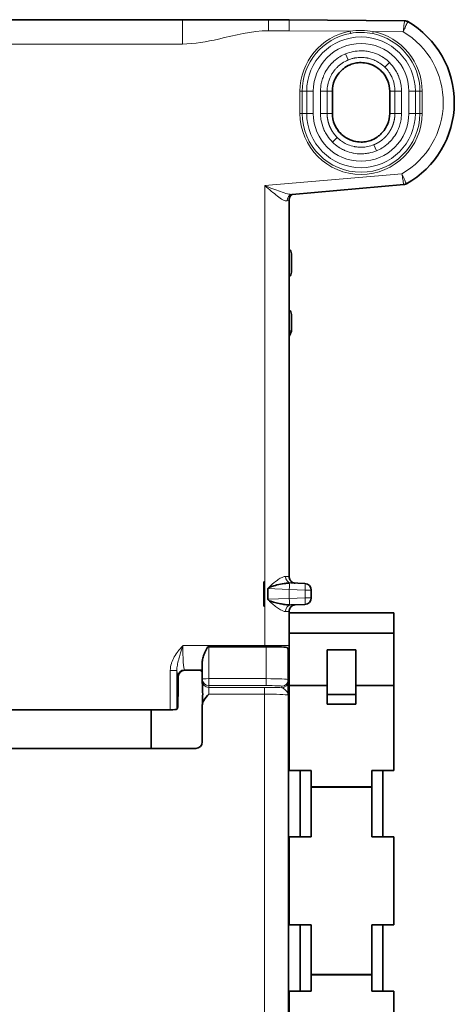
# Model space of a CAD drawing. Units: millimetres. Extents: x 22 to 749, y 70 to 545.
# Drawn here: x 710 to 749, y 301 to 390 of the extents above; entities that cross this region are included whole.
import ezdxf

# ---------------------------------------------------------------- set-up
doc = ezdxf.new("R2010")
doc.units = ezdxf.units.MM
doc.layers.add('Visible (ISO)', color=7, linetype='Continuous', lineweight=35)
doc.layers.add('Visible Narrow (ISO)', color=7, linetype='Continuous', lineweight=18)

msp = doc.modelspace()

# ---------------------------------------------------------------- linework, layer by layer
at = {"layer": 'Visible (ISO)'}
for p, q in [((724.775, 390.323), (687.917, 390.323)), ((734.46, 390.333), (732.572, 390.333)), ((744.907, 390.242), (734.46, 390.333)), ((738.369, 381.842), (738.369, 383.842)), ((743.569, 383.842), (743.569, 381.842)), ((734.728, 374.501), (744.839, 375.379)), ((734.45, 373.982), (734.45, 339.854)), ((734.661, 367.445), (734.661, 369.111)), ((734.661, 362.114), (734.661, 363.611)), ((734.45, 362.116), (734.661, 362.114)), ((734.661, 362.114), (734.481, 361.662)), ((732.189, 339.378), (732.169, 339.378)), ((732.169, 337.178), (732.169, 339.378)), ((732.189, 339.378), (732.189, 337.178)), ((734.606, 339.272), (735.886, 339.221)), ((734.606, 339.272), (734.606, 339.272)), ((732.53, 337.793), (732.53, 338.763)), ((736.462, 338.621), (736.462, 337.934)), ((732.189, 337.178), (732.169, 337.178)), ((734.45, 336.702), (734.45, 336.578)), ((734.45, 336.578), (743.95, 336.578)), ((734.45, 336.578), (734.45, 334.739)), ((734.606, 337.284), (735.886, 337.335)), ((734.606, 337.284), (734.606, 337.284)), ((743.95, 336.578), (743.95, 334.739)), ((734.45, 334.739), (743.95, 334.739)), ((734.45, 334.739), (734.45, 329.978)), ((743.95, 334.739), (743.95, 329.978)), ((727.177, 333.498), (732.377, 333.498)), ((734.377, 330.514), (734.377, 333.087)), ((734.407, 333.171), (734.387, 333.07)), ((737.9, 333.199), (740.5, 333.199)), ((737.9, 333.199), (737.9, 329.152)), ((740.5, 333.199), (740.5, 329.152)), ((726.577, 332.161), (726.577, 330.575)), ((725.002, 331.365), (725.853, 331.365)), ((726.45, 331.341), (726.527, 331.303)), ((724.402, 329.92), (724.402, 330.766)), ((726.577, 330.575), (726.577, 330.401)), ((726.577, 330.401), (726.577, 330.253)), ((726.577, 330.253), (726.577, 330.241)), ((734.377, 330.38), (734.377, 330.514)), ((734.377, 329.268), (734.377, 330.38)), ((734.406, 291.852), (734.406, 330.704)), ((724.399, 329.651), (724.363, 328.261)), ((737.9, 329.978), (734.45, 329.978)), ((734.45, 329.978), (734.45, 322.278)), ((743.95, 329.978), (740.5, 329.978)), ((743.95, 329.978), (743.95, 322.278)), ((737.9, 329.152), (737.9, 328.278)), ((737.9, 329.152), (740.5, 329.152)), ((740.5, 329.152), (740.5, 328.278)), ((723.676, 327.778), (709.106, 327.778)), ((721.933, 324.27), (721.933, 327.778)), ((724.275, 327.828), (724.337, 327.932)), ((726.577, 328.163), (726.577, 324.868)), ((737.9, 328.278), (740.5, 328.278)), ((706.821, 324.27), (725.98, 324.27)), ((734.45, 322.278), (736.45, 322.278)), ((735.45, 316.278), (735.45, 322.278)), ((736.45, 322.278), (736.45, 320.804)), ((741.95, 322.278), (741.95, 320.804)), ((743.95, 322.278), (741.95, 322.278)), ((742.95, 322.278), (742.95, 316.278)), ((736.45, 320.778), (736.45, 320.804)), ((736.45, 320.804), (741.95, 320.804)), ((736.45, 316.278), (736.45, 320.778)), ((736.45, 320.778), (741.95, 320.778)), ((741.95, 320.778), (741.95, 320.804)), ((741.95, 316.278), (741.95, 320.778)), ((734.45, 308.278), (734.45, 316.278)), ((734.45, 316.278), (736.45, 316.278)), ((743.95, 316.278), (741.95, 316.278)), ((743.95, 308.278), (743.95, 316.278)), ((736.45, 308.278), (734.45, 308.278)), ((735.45, 302.278), (735.45, 308.278)), ((736.45, 303.778), (736.45, 308.278)), ((741.95, 303.778), (741.95, 308.278)), ((741.95, 308.278), (743.95, 308.278)), ((742.95, 308.278), (742.95, 302.278)), ((736.45, 303.752), (736.45, 303.778)), ((736.45, 303.778), (741.95, 303.778)), ((736.45, 303.752), (736.45, 302.278)), ((736.45, 303.752), (741.95, 303.752)), ((741.95, 303.752), (741.95, 303.778)), ((741.95, 303.752), (741.95, 302.278)), ((734.45, 302.278), (734.45, 294.578)), ((736.45, 302.278), (734.45, 302.278)), ((741.95, 302.278), (743.95, 302.278)), ((743.95, 302.278), (743.95, 294.578))]:
    msp.add_line(p, q, dxfattribs=at)
for centre, radius, start, end in [((740.969, 382.842), 8.455, 299.08084, 59.95812), ((735.862, 338.621), 0.6, 0, 87.70728), ((735.862, 337.934), 0.6, 272.29272, 0), ((732.25, 333.602), 2.2, 348.69678, 359.5)]:
    msp.add_arc(centre, radius, start, end, dxfattribs=at)
for centre, major_axis, ratio, start_param, end_param in [((732.718, 373.788), (1.732, 0.194), 0.067072, 6.275659, 6.275764), ((734.814, 373.908), (-0.115, 0.589), 0.913002, 6.282026, 6.283185), ((734.162, 369.112), (0.135, -0.482), 0.99649, 1.297625, 2.2539), ((734.162, 367.444), (-0.135, -0.482), 0.99649, 0.887692, 1.843967), ((734.162, 363.612), (0.135, -0.482), 0.99649, 1.297625, 2.2539), ((733.981, 361.664), (0.5, 0), 0.087489, 5.928819, 6.248279), ((727.177, 333.472), (-0.6, 0), 0.043619, 4.712389, 4.86546), ((732.377, 333.411), (2, 0), 0.043619, 0.33998, 1.570796), ((732.23, 333.501), (2.157, -0.431), 0.99901, 6.261987, 6.283185), ((725.003, 330.765), (0.462, -0.385), 0.997682, 2.266539, 3.835052), ((725.853, 331.339), (0.6, 0), 0.043661, 0.087266, 1.570796), ((726.525, 330.704), (0, 0.6), 0.087489, 4.712433, 6.239552), ((724.371, 329.92), (0, 0.6), 0.052408, 4.248741, 4.712389), ((723.676, 327.83), (-0.6, 0), 0.087489, 1.570796, 3.089233), ((724.334, 328.529), (0, 0.6), 0.052391, 3.22886, 4.248692), ((725.975, 324.873), (-0.427, 0.427), 0.992433, 2.359993, 3.923193)]:
    msp.add_ellipse(centre, major_axis=major_axis, ratio=ratio, start_param=start_param, end_param=end_param, dxfattribs=at)
for points, knots in [([(724.775, 390.322), (726.294, 390.322), (727.808, 390.326), (729.308, 390.329), (730.388, 390.331), (731.479, 390.333), (732.572, 390.333)], [0, 0, 0, 0, 6.553837, 6.553837, 6.553837, 11.27202, 11.27202, 11.27202, 11.27202]), ([(744.907, 390.242), (744.972, 390.241), (745.037, 390.23), (745.134, 390.196), (745.169, 390.18), (745.202, 390.161)], [0, 0, 0, 0, 0.01941838, 0.01941838, 0.03083553, 0.03083553, 0.03083553, 0.03083553]), ([(738.369, 383.842), (738.369, 384.181), (738.437, 384.523), (738.567, 384.837), (738.588, 384.886), (738.61, 384.935), (738.633, 384.983), (738.759, 385.241), (738.928, 385.478), (739.131, 385.68), (739.206, 385.756), (739.287, 385.827), (739.371, 385.893), (739.556, 386.036), (739.759, 386.155), (739.974, 386.244), (740.123, 386.305), (740.277, 386.353), (740.435, 386.386), (740.611, 386.423), (740.79, 386.442), (740.969, 386.442), (741.184, 386.442), (741.399, 386.415), (741.608, 386.362), (741.73, 386.331), (741.849, 386.292), (741.964, 386.244), (742.212, 386.141), (742.444, 386), (742.649, 385.826), (742.704, 385.78), (742.757, 385.731), (742.808, 385.68), (743.035, 385.453), (743.221, 385.181), (743.35, 384.887), (743.357, 384.87), (743.364, 384.853), (743.371, 384.837), (743.501, 384.523), (743.569, 384.182), (743.569, 383.842)], [0, 0, 0, 0, 1.445812, 1.445812, 1.445812, 1.674045, 1.674045, 1.674045, 2.893812, 2.893812, 2.893812, 3.349464, 3.349464, 3.349464, 4.344273, 4.344273, 4.344273, 5.030919, 5.030919, 5.030919, 5.795679, 5.795679, 5.795679, 6.71428, 6.71428, 6.71428, 7.246667, 7.246667, 7.246667, 8.38977, 8.38977, 8.38977, 8.695612, 8.695612, 8.695612, 10.064861, 10.064861, 10.064861, 10.141893, 10.141893, 10.141893, 11.588812, 11.588812, 11.588812, 11.588812]), ([(743.569, 381.842), (743.569, 381.502), (743.501, 381.161), (743.371, 380.847), (743.241, 380.532), (743.048, 380.244), (742.808, 380.003), (742.732, 379.928), (742.652, 379.857), (742.567, 379.791), (742.383, 379.647), (742.18, 379.529), (741.964, 379.44), (741.816, 379.378), (741.661, 379.331), (741.503, 379.297), (741.327, 379.26), (741.148, 379.242), (740.969, 379.242), (740.754, 379.242), (740.539, 379.269), (740.33, 379.322), (740.209, 379.352), (740.09, 379.392), (739.974, 379.44), (739.726, 379.542), (739.495, 379.684), (739.289, 379.857), (739.235, 379.904), (739.182, 379.952), (739.131, 380.003), (738.903, 380.231), (738.718, 380.502), (738.588, 380.797), (738.581, 380.813), (738.574, 380.83), (738.567, 380.847), (738.437, 381.161), (738.369, 381.502), (738.369, 381.842)], [0, 0, 0, 0, 1.445812, 1.445812, 1.445812, 2.893812, 2.893812, 2.893812, 3.349464, 3.349464, 3.349464, 4.344273, 4.344273, 4.344273, 5.030919, 5.030919, 5.030919, 5.795679, 5.795679, 5.795679, 6.71428, 6.71428, 6.71428, 7.246667, 7.246667, 7.246667, 8.38977, 8.38977, 8.38977, 8.695612, 8.695612, 8.695612, 10.064861, 10.064861, 10.064861, 10.141893, 10.141893, 10.141893, 11.588812, 11.588812, 11.588812, 11.588812]), ([(745.079, 375.452), (745.022, 375.421), (744.96, 375.398), (744.877, 375.383), (744.858, 375.38), (744.839, 375.379)], [0, 0, 0, 0, 0.01940418, 0.01940418, 0.02517293, 0.02517293, 0.02517293, 0.02517293]), ([(734.769, 374.504), (734.769, 374.504), (734.769, 374.504), (734.759, 374.499), (734.746, 374.493), (734.711, 374.472), (734.687, 374.456), (734.638, 374.416), (734.614, 374.392), (734.562, 374.331), (734.536, 374.292), (734.488, 374.2), (734.469, 374.143), (734.453, 374.051), (734.45, 374.016), (734.45, 373.982)], [0.08124447, 0.08124447, 0.08124447, 0.08124447, 0.08131386, 0.08131386, 0.08953525, 0.08953525, 0.10128027, 0.10128027, 0.11283893, 0.11283893, 0.12751992, 0.12751992, 0.14556242, 0.14556242, 0.15625301, 0.15625301, 0.15625301, 0.15625301]), ([(734.465, 339.27), (734.467, 339.27), (734.467, 339.27), (734.467, 339.27), (734.467, 339.27), (734.466, 339.27), (734.466, 339.27), (734.466, 339.27), (734.465, 339.27), (734.464, 339.271), (734.463, 339.271), (734.46, 339.271), (734.457, 339.271), (734.44, 339.27), (734.418, 339.27), (734.339, 339.266), (734.285, 339.261), (734.147, 339.246), (734.074, 339.236), (733.788, 339.192), (733.564, 339.145), (733.151, 339.045), (732.983, 338.998), (732.743, 338.92), (732.659, 338.888), (732.607, 338.853)], [0, 0, 0, 0, 0.00006635, 0.00006635, 0.00012168, 0.00012168, 0.00018236, 0.00018236, 0.000281, 0.000281, 0.00050128, 0.00050128, 0.00109652, 0.00109652, 0.00331712, 0.00331712, 0.00750807, 0.00750807, 0.01211132, 0.01211132, 0.02548459, 0.02548459, 0.03735004, 0.03735004, 0.04786568, 0.04786568, 0.04786568, 0.04786568]), ([(734.45, 339.854), (734.45, 339.79), (734.461, 339.728), (734.497, 339.613), (734.524, 339.563), (734.585, 339.47), (734.62, 339.434), (734.697, 339.365), (734.732, 339.344), (734.816, 339.298), (734.844, 339.29), (734.926, 339.264), (734.938, 339.265), (734.968, 339.26), (734.975, 339.259), (734.99, 339.257), (734.994, 339.257), (734.999, 339.257), (735, 339.257), (735.001, 339.256)], [0.544436869, 0.544436869, 0.544436869, 0.544436869, 0.544468137, 0.544468137, 0.544503412, 0.544503412, 0.544550907, 0.544550907, 0.544627749, 0.544627749, 0.544783341, 0.544783341, 0.54521174, 0.54521174, 0.545732686, 0.545732686, 0.546503627, 0.546503627, 0.546821649, 0.546821649, 0.546821649, 0.546821649]), ([(732.53, 338.763), (732.53, 338.771), (732.532, 338.777), (732.537, 338.789), (732.54, 338.795), (732.553, 338.81), (732.563, 338.82), (732.584, 338.837), (732.595, 338.845), (732.607, 338.853)], [0.26153276, 0.26153276, 0.26153276, 0.26153276, 0.26385493, 0.26385493, 0.26617709, 0.26617709, 0.27082143, 0.27082143, 0.27485775, 0.27485775, 0.27485775, 0.27485775]), ([(732.607, 337.703), (732.59, 337.714), (732.574, 337.726), (732.553, 337.746), (732.545, 337.754), (732.536, 337.768), (732.534, 337.773), (732.531, 337.782), (732.53, 337.788), (732.53, 337.793)], [0.24698957, 0.24698957, 0.24698957, 0.24698957, 0.25263416, 0.25263416, 0.25573391, 0.25573391, 0.25728379, 0.25728379, 0.25883367, 0.25883367, 0.25883367, 0.25883367]), ([(732.607, 337.703), (732.608, 337.702), (732.609, 337.702), (732.646, 337.678), (732.699, 337.654), (732.874, 337.591), (733.002, 337.553), (733.32, 337.468), (733.495, 337.427), (733.805, 337.363), (733.947, 337.338), (734.267, 337.293), (734.383, 337.287), (734.447, 337.285), (734.456, 337.285), (734.463, 337.285), (734.464, 337.285), (734.465, 337.286), (734.466, 337.286), (734.466, 337.286), (734.466, 337.286), (734.467, 337.286), (734.467, 337.286), (734.467, 337.286), (734.467, 337.286), (734.465, 337.286)], [0, 0, 0, 0, 0.00039009, 0.00039009, 0.01331679, 0.01331679, 0.02892501, 0.02892501, 0.04683779, 0.04683779, 0.06180393, 0.06180393, 0.08152477, 0.08152477, 0.08553029, 0.08553029, 0.08692696, 0.08692696, 0.08734816, 0.08734816, 0.08761755, 0.08761755, 0.08783127, 0.08783127, 0.08806167, 0.08806167, 0.08806167, 0.08806167]), ([(734.45, 336.702), (734.45, 336.766), (734.461, 336.828), (734.497, 336.943), (734.524, 336.993), (734.585, 337.086), (734.62, 337.122), (734.697, 337.191), (734.732, 337.212), (734.816, 337.258), (734.844, 337.266), (734.926, 337.292), (734.938, 337.291), (734.968, 337.296), (734.975, 337.297), (734.99, 337.299), (734.994, 337.299), (734.999, 337.299), (735, 337.299), (735.001, 337.3)], [0.517698333, 0.517698333, 0.517698333, 0.517698333, 0.517729615, 0.517729615, 0.517764907, 0.517764907, 0.517812425, 0.517812425, 0.517889304, 0.517889304, 0.518044973, 0.518044973, 0.518473589, 0.518473589, 0.518994862, 0.518994862, 0.519766381, 0.519766381, 0.520084785, 0.520084785, 0.520084785, 0.520084785]), ([(726.577, 332.161), (726.577, 332.278), (726.606, 332.414), (726.697, 332.696), (726.759, 332.843), (726.889, 333.127), (726.978, 333.306), (727.068, 333.467), (727.076, 333.483), (727.086, 333.498)], [0.3687031, 0.3687031, 0.3687031, 0.3687031, 0.4151739, 0.4151739, 0.4616448, 0.4616448, 0.5121851, 0.5121851, 0.5171769, 0.5171769, 0.5171769, 0.5171769]), ([(734.263, 333.44), (734.285, 333.39), (734.309, 333.34), (734.357, 333.227), (734.375, 333.153), (734.377, 333.087)], [0.02534783, 0.02534783, 0.02534783, 0.02534783, 0.04956956, 0.04956956, 0.09602721, 0.09602721, 0.09602721, 0.09602721]), ([(734.421, 333.246), (734.421, 333.241), (734.421, 333.234), (734.419, 333.151), (734.417, 333.047), (734.414, 332.766), (734.412, 332.571), (734.41, 332.129), (734.408, 331.875), (734.407, 331.321), (734.406, 331.01), (734.406, 330.704)], [0.1131028, 0.1131028, 0.1131028, 0.1131028, 0.1183231, 0.1183231, 0.1819413, 0.1819413, 0.2633525, 0.2633525, 0.3475256, 0.3475256, 0.4394546, 0.4394546, 0.4394546, 0.4394546]), ([(726.577, 330.253), (726.577, 330.228), (726.579, 330.2), (726.581, 330.168), (726.582, 330.159), (726.582, 330.15)], [0.187268237, 0.187268237, 0.187268237, 0.187268237, 0.194497378, 0.194497378, 0.197248914, 0.197248914, 0.197248914, 0.197248914]), ([(726.577, 330.241), (726.577, 330.225), (726.578, 330.207), (726.58, 330.143), (726.584, 330.092), (726.59, 329.981), (726.595, 329.899), (726.602, 329.737), (726.606, 329.633), (726.611, 329.417), (726.612, 329.305), (726.612, 329.099), (726.611, 328.987), (726.606, 328.771), (726.602, 328.667), (726.595, 328.505), (726.59, 328.424), (726.584, 328.313), (726.58, 328.261), (726.578, 328.197), (726.577, 328.179), (726.577, 328.163)], [0.1510368, 0.1510368, 0.1510368, 0.1510368, 0.1558624, 0.1558624, 0.1718344, 0.1718344, 0.1960624, 0.1960624, 0.2269596, 0.2269596, 0.2578568, 0.2578568, 0.288754, 0.288754, 0.3196512, 0.3196512, 0.3438792, 0.3438792, 0.3598512, 0.3598512, 0.3646768, 0.3646768, 0.3646768, 0.3646768]), ([(726.577, 328.163), (726.577, 328.316), (726.631, 328.491), (726.815, 328.833), (727.011, 329.036), (727.177, 329.202)], [0.3033193, 0.3033193, 0.3033193, 0.3033193, 0.3491973, 0.3491973, 0.419735, 0.419735, 0.419735, 0.419735]), ([(734.377, 329.268), (734.377, 329.261), (734.377, 329.254), (734.377, 329.208), (734.376, 329.178), (734.373, 329.145), (734.372, 329.135), (734.369, 329.118), (734.368, 329.11), (734.367, 329.103), (734.367, 329.103), (734.367, 329.103)], [0, 0, 0, 0, 0.00207141, 0.00207141, 0.01378698, 0.01378698, 0.01888697, 0.01888697, 0.02366936, 0.02366936, 0.02376871, 0.02376871, 0.02376871, 0.02376871])]:
    msp.add_open_spline(points, degree=3, knots=knots, dxfattribs=at)
for points in [[(744.907, 390.242), (744.907, 390.242), (744.907, 390.242), (744.907, 390.242)], [(744.839, 375.379), (744.839, 375.379), (744.839, 375.379), (744.839, 375.379)], [(745.079, 375.452), (745.079, 375.452), (745.079, 375.452), (745.079, 375.452)], [(734.728, 374.501), (734.72, 374.5), (734.71, 374.499), (734.7, 374.497)], [(734.728, 374.501), (734.728, 374.501), (734.728, 374.501), (734.728, 374.501)], [(726.582, 330.15), (726.579, 330.181), (726.577, 330.212), (726.577, 330.241)]]:
    msp.add_open_spline(points, degree=3, dxfattribs=at)
at = {"layer": 'Visible Narrow (ISO)'}
for p, q in [((724.775, 388.123), (724.775, 390.323)), ((732.572, 389.333), (732.572, 390.333)), ((734.456, 389.333), (732.572, 389.333)), ((739.969, 389.285), (734.456, 389.333)), ((740.004, 389.091), (739.969, 389.285)), ((742.026, 389.074), (742.065, 389.267)), ((744.791, 389.243), (742.065, 389.267)), ((724.775, 388.123), (688.055, 388.123)), ((739.791, 386.68), (739.562, 387.232)), ((743.138, 386.016), (743.56, 386.439)), ((735.435, 381.842), (735.435, 383.842)), ((735.632, 383.842), (735.435, 383.842)), ((735.632, 383.842), (736.044, 383.842)), ((735.632, 383.842), (735.632, 381.842)), ((736.044, 381.842), (736.044, 383.842)), ((736.635, 383.842), (736.044, 383.842)), ((736.635, 383.842), (736.635, 381.842)), ((737.297, 381.842), (737.297, 383.842)), ((737.297, 383.842), (737.895, 383.842)), ((738.369, 383.842), (737.895, 383.842)), ((737.895, 383.842), (737.895, 381.842)), ((744.039, 383.842), (743.569, 383.842)), ((744.039, 381.842), (744.039, 383.842)), ((744.039, 383.842), (744.637, 383.842)), ((744.637, 383.842), (744.637, 381.842)), ((745.303, 381.842), (745.303, 383.842)), ((745.303, 383.842), (745.894, 383.842)), ((746.307, 383.842), (745.894, 383.842)), ((745.894, 383.842), (745.894, 381.842)), ((746.307, 381.842), (746.307, 383.842)), ((746.504, 383.842), (746.307, 383.842)), ((746.504, 383.842), (746.504, 381.842)), ((735.632, 381.842), (735.435, 381.842)), ((736.044, 381.842), (735.632, 381.842)), ((736.635, 381.842), (736.044, 381.842)), ((737.297, 381.842), (737.895, 381.842)), ((737.895, 381.842), (738.369, 381.842)), ((743.569, 381.842), (744.039, 381.842)), ((744.637, 381.842), (744.039, 381.842)), ((745.303, 381.842), (745.894, 381.842)), ((746.307, 381.842), (745.894, 381.842)), ((746.307, 381.842), (746.504, 381.842)), ((738.797, 379.668), (738.374, 379.245)), ((742.373, 378.452), (742.144, 379.004)), ((732.25, 375.289), (744.666, 376.368)), ((732.25, 333.602), (732.25, 375.289)), ((732.53, 338.763), (734.464, 338.679)), ((734.464, 338.679), (735.892, 338.621)), ((734.464, 337.877), (734.464, 338.679)), ((735.892, 338.621), (736.462, 338.621)), ((735.892, 338.621), (735.892, 337.934)), ((734.464, 337.877), (732.53, 337.793)), ((734.464, 337.877), (735.892, 337.934)), ((735.892, 337.934), (736.462, 337.934)), ((724.814, 333.602), (732.25, 333.602)), ((727.177, 330.601), (727.177, 333.498)), ((734.45, 333.602), (732.25, 333.602)), ((732.25, 333.602), (732.25, 333.498)), ((732.377, 333.498), (732.377, 330.601)), ((723.676, 327.778), (723.676, 331.35)), ((723.676, 331.35), (724.275, 331.35)), ((724.275, 331.35), (724.275, 327.828)), ((726.577, 331.404), (724.955, 331.404)), ((724.955, 331.404), (725.002, 331.365)), ((726.527, 331.303), (726.577, 331.303)), ((724.402, 330.766), (724.356, 330.805)), ((727.177, 330.601), (727.177, 329.976)), ((732.377, 330.601), (727.177, 330.601)), ((732.377, 330.601), (732.377, 329.976)), ((734.406, 330.704), (734.377, 330.704)), ((727.177, 329.802), (727.177, 329.976)), ((727.177, 329.976), (732.377, 329.976)), ((727.177, 329.202), (727.177, 329.802)), ((732.206, 329.802), (727.177, 329.802)), ((732.206, 329.802), (732.206, 329.202)), ((733.777, 329.914), (733.777, 329.781)), ((727.177, 329.202), (732.206, 329.202)), ((732.206, 291.852), (732.206, 329.202))]:
    msp.add_line(p, q, dxfattribs=at)
for centre, radius, start, end in [((740.969, 383.842), 5.534, 100.4165, 180), ((740.969, 383.842), 5.534, 0, 78.58346), ((740.969, 382.842), 7.455, 299.72945, 59.15737), ((740.969, 383.842), 5.337, 100.4165, 180), ((740.969, 383.842), 4.925, 0, 180), ((740.969, 383.842), 5.337, 0, 78.58346), ((740.969, 383.842), 4.334, 0, 180), ((740.969, 381.842), 5.534, 180, 0), ((740.969, 381.842), 5.337, 180, 0), ((740.969, 381.842), 4.925, 180, 0), ((740.969, 381.842), 4.334, 180, 0)]:
    msp.add_arc(centre, radius, start, end, dxfattribs=at)
for centre, major_axis, ratio, start_param, end_param in [((734.456, 389.333), (0.004, 1), 0.000012, 0.000005, 1.570802), ((744.788, 389.243), (-0.118, -1.004), 0.003494, 1.570766, 1.846772), ((744.772, 389.252), (-0.422, -0.919), 0.021279, 1.570788, 1.846995), ((740.362, 386.249), (2.043, 0.513), 0.563683, 1.484308, 1.828538), ((741.577, 379.43), (2.041, 0.516), 0.561678, 4.623283, 4.967683), ((744.651, 376.36), (-0.421, 0.915), 0.017253, 4.426261, 4.712395), ((744.664, 376.367), (-0.175, 0.992), 0.002825, 4.426496, 4.712411), ((734.814, 373.908), (-0.115, 0.589), 0.913002, 0, 1.394807), ((732.7, 373.783), (1.75, 0.2), 0.066331, 5.81135, 6.27551), ((734.631, 339.872), (-0.024, -0.6), 0.85006, 4.746874, 6.283185), ((734.436, 338.679), (-0.025, -0.599), 0.050478, 1.572995, 2.97956), ((735.862, 338.621), (0.024, 0.6), 0.048668, 4.714338, 6.283185), ((734.436, 337.877), (0.025, -0.599), 0.050478, 0.162032, 1.568598), ((735.862, 337.934), (0.024, -0.6), 0.048668, 0, 1.568848), ((734.631, 336.684), (-0.024, 0.6), 0.85006, 0, 1.536311), ((732.25, 333.602), (2.157, -0.431), 0.99901, 6.222886, 6.283185), ((724.345, 332.983), (-0.016, 2.18), 0.05678, 2.417199, 3.099578), ((724.955, 330.805), (-0.384, -0.461), 0.997682, 3.837335, 5.405849), ((727.177, 330.575), (-0.6, 0), 0.043619, 4.712389, 6.283185), ((727.177, 330.575), (-0.6, 0), 0.999048, 0, 1.570796), ((727.177, 330.401), (-0.6, 0), 0.999048, 0, 1.570796), ((732.377, 330.514), (2, 0), 0.043619, 0, 1.570796), ((733.777, 330.514), (0.6, 0), 0.999048, 4.712389, 6.283185), ((733.777, 330.38), (0.6, 0), 0.999048, 4.712389, 6.283185), ((732.206, 329.679), (-2.8, 0), 0.043661, 4.116674, 4.712389), ((732.377, 329.914), (1.4, 0), 0.043619, 0, 1.570796), ((732.206, 329.08), (2.2, 0), 0.055568, 0.190414, 1.570796)]:
    msp.add_ellipse(centre, major_axis=major_axis, ratio=ratio, start_param=start_param, end_param=end_param, dxfattribs=at)
for points, degree, knots in [([(744.907, 390.242), (744.907, 390.24), (744.894, 390.129), (744.873, 389.946), (744.859, 389.826), (744.842, 389.677), (744.823, 389.517)], 3, [0.014481, 0.014481, 0.014481, 0.014481, 0.81706, 0.81706, 0.81706, 1.342797, 1.342797, 1.342797, 1.342797]), ([(745.202, 390.161), (745.202, 390.161), (745.128, 389.989), (744.972, 389.641), (744.906, 389.494)], 3, [0.014462, 0.014462, 0.014462, 0.014462, 0.81706, 1.342566, 1.342566, 1.342566, 1.342566]), ([(732.572, 389.333), (731.052, 389.333), (729.537, 388.921), (728.044, 388.582), (726.967, 388.338), (725.873, 388.123), (724.775, 388.123)], 3, [0, 0, 0, 0, 6.486568, 6.486568, 6.486568, 11.168515, 11.168515, 11.168515, 11.168515]), ([(742.026, 389.074), (741.694, 389.141), (741.356, 389.177), (741.017, 389.18), (740.678, 389.183), (740.338, 389.153), (740.004, 389.091)], 3, [0, 0, 0, 0, 19.062857, 19.062857, 19.062857, 38.16026, 38.16026, 38.16026, 38.16026]), ([(740.25, 387.441), (740.486, 387.488), (740.725, 387.512), (740.965, 387.512), (741.035, 387.512), (741.106, 387.509), (741.176, 387.505), (741.333, 387.496), (741.49, 387.477), (741.644, 387.448), (741.657, 387.446), (741.669, 387.444), (741.682, 387.441), (741.917, 387.395), (742.147, 387.325), (742.368, 387.233), (742.422, 387.211), (742.476, 387.188), (742.528, 387.163), (742.67, 387.096), (742.809, 387.02), (742.941, 386.935), (742.962, 386.922), (742.983, 386.908), (743.004, 386.894), (743.204, 386.761), (743.39, 386.608), (743.56, 386.439)], 3, [0, 0, 0, 0, 1.018679, 1.018679, 1.018679, 1.317839, 1.317839, 1.317839, 1.984585, 1.984585, 1.984585, 2.039141, 2.039141, 2.039141, 3.054247, 3.054247, 3.054247, 3.301164, 3.301164, 3.301164, 3.967621, 3.967621, 3.967621, 4.074644, 4.074644, 4.074644, 5.09228, 5.09228, 5.09228, 5.09228]), ([(737.297, 383.842), (737.298, 384.083), (737.321, 384.322), (737.368, 384.557), (737.382, 384.628), (737.398, 384.698), (737.417, 384.768), (737.456, 384.919), (737.505, 385.069), (737.564, 385.213), (737.568, 385.225), (737.573, 385.236), (737.577, 385.247), (737.669, 385.468), (737.782, 385.68), (737.915, 385.879), (737.949, 385.929), (737.983, 385.978), (738.019, 386.027), (738.112, 386.152), (738.213, 386.272), (738.322, 386.385), (738.338, 386.402), (738.355, 386.42), (738.372, 386.437), (738.542, 386.606), (738.727, 386.758), (738.927, 386.892), (738.967, 386.918), (739.007, 386.944), (739.048, 386.969), (739.212, 387.07), (739.385, 387.158), (739.562, 387.232)], 3, [0, 0, 0, 0, 1.019775, 1.019775, 1.019775, 1.326288, 1.326288, 1.326288, 1.989112, 1.989112, 1.989112, 2.040042, 2.040042, 2.040042, 3.056674, 3.056674, 3.056674, 3.311326, 3.311326, 3.311326, 3.974135, 3.974135, 3.974135, 4.076772, 4.076772, 4.076772, 5.094077, 5.094077, 5.094077, 5.297034, 5.297034, 5.297034, 6.113631, 6.113631, 6.113631, 6.113631]), ([(737.895, 383.842), (737.895, 384.044), (737.915, 384.243), (737.954, 384.441), (737.971, 384.524), (737.991, 384.607), (738.014, 384.688), (738.048, 384.804), (738.086, 384.914), (738.129, 385.018), (738.168, 385.111), (738.21, 385.199), (738.254, 385.283), (738.301, 385.371), (738.353, 385.459), (738.412, 385.547), (738.472, 385.637), (738.539, 385.726), (738.613, 385.815), (738.672, 385.885), (738.733, 385.952), (738.795, 386.014), (738.932, 386.151), (739.076, 386.271), (739.244, 386.385), (739.249, 386.388), (739.254, 386.391), (739.259, 386.395), (739.427, 386.507), (739.606, 386.603), (739.791, 386.68)], 3, [0, 0, 0, 0, 0.833671, 0.833671, 0.833671, 1.18569, 1.18569, 1.18569, 1.68565, 1.68565, 1.68565, 2.134629, 2.134629, 2.134629, 2.606102, 2.606102, 2.606102, 3.083567, 3.083567, 3.083567, 3.466043, 3.466043, 3.466043, 4.304116, 4.304116, 4.304116, 4.329909, 4.329909, 4.329909, 5.164228, 5.164228, 5.164228, 5.164228]), ([(743.138, 386.016), (742.995, 386.158), (742.84, 386.285), (742.672, 386.397), (742.603, 386.443), (742.531, 386.487), (742.458, 386.527), (742.351, 386.587), (742.245, 386.638), (742.14, 386.681), (742.126, 386.687), (742.112, 386.693), (742.098, 386.698), (741.98, 386.745), (741.861, 386.784), (741.728, 386.818), (741.674, 386.832), (741.62, 386.844), (741.565, 386.855), (741.55, 386.858), (741.534, 386.861), (741.518, 386.864), (741.336, 386.897), (741.15, 386.914), (740.965, 386.914), (740.793, 386.914), (740.622, 386.899), (740.452, 386.87), (740.423, 386.865), (740.395, 386.86), (740.367, 386.854), (740.27, 386.835), (740.181, 386.813), (740.074, 386.781), (739.98, 386.752), (739.884, 386.719), (739.791, 386.68)], 3, [0, 0, 0, 0, 0.832819, 0.832819, 0.832819, 1.178785, 1.178785, 1.178785, 1.687951, 1.687951, 1.687951, 1.756521, 1.756521, 1.756521, 2.329962, 2.329962, 2.329962, 2.559944, 2.559944, 2.559944, 2.626145, 2.626145, 2.626145, 3.392653, 3.392653, 3.392653, 4.106464, 4.106464, 4.106464, 4.228748, 4.228748, 4.228748, 4.662019, 4.662019, 4.662019, 5.046959, 5.046959, 5.046959, 5.046959]), ([(744.039, 383.842), (744.039, 383.984), (744.029, 384.126), (744.01, 384.266), (743.973, 384.53), (743.899, 384.793), (743.805, 385.019), (743.799, 385.032), (743.794, 385.046), (743.788, 385.059), (743.738, 385.174), (743.682, 385.286), (743.612, 385.404), (743.583, 385.453), (743.551, 385.503), (743.52, 385.551), (743.514, 385.56), (743.508, 385.568), (743.502, 385.577), (743.388, 385.744), (743.287, 385.867), (743.138, 386.016)], 3, [0, 0, 0, 0, 0.566124, 0.566124, 0.566124, 1.627434, 1.627434, 1.627434, 1.69048, 1.69048, 1.69048, 2.240768, 2.240768, 2.240768, 2.47339, 2.47339, 2.47339, 2.517521, 2.517521, 2.517521, 3.358079, 3.358079, 3.358079, 3.358079]), ([(743.56, 386.439), (743.731, 386.268), (743.883, 386.083), (744.017, 385.883), (744.056, 385.824), (744.094, 385.764), (744.13, 385.702), (744.209, 385.568), (744.28, 385.428), (744.341, 385.285), (744.347, 385.272), (744.352, 385.26), (744.357, 385.248), (744.472, 384.972), (744.551, 384.683), (744.596, 384.387), (744.623, 384.207), (744.637, 384.024), (744.637, 383.842)], 3, [0, 0, 0, 0, 1.020472, 1.020472, 1.020472, 1.322912, 1.322912, 1.322912, 1.984644, 1.984644, 1.984644, 2.041269, 2.041269, 2.041269, 3.309254, 3.309254, 3.309254, 4.082448, 4.082448, 4.082448, 4.082448]), ([(738.374, 379.245), (738.204, 379.415), (738.051, 379.601), (737.918, 379.8), (737.878, 379.86), (737.84, 379.92), (737.804, 379.982), (737.725, 380.116), (737.655, 380.256), (737.593, 380.399), (737.588, 380.411), (737.583, 380.423), (737.578, 380.436), (737.463, 380.712), (737.383, 381.001), (737.338, 381.296), (737.311, 381.476), (737.298, 381.659), (737.297, 381.842)], 3, [0, 0, 0, 0, 1.020471, 1.020471, 1.020471, 1.32294, 1.32294, 1.32294, 1.984666, 1.984666, 1.984666, 2.04127, 2.04127, 2.04127, 3.309277, 3.309277, 3.309277, 4.082452, 4.082452, 4.082452, 4.082452]), ([(744.039, 381.842), (744.039, 381.669), (744.027, 381.498), (744.003, 381.329), (743.948, 381.069), (743.866, 380.817), (743.836, 380.739), (743.777, 380.592), (743.708, 380.451), (743.669, 380.376), (743.538, 380.147), (743.383, 379.933), (743.272, 379.8), (743.071, 379.592), (742.848, 379.409), (742.775, 379.356), (742.635, 379.258), (742.466, 379.157), (742.358, 379.099), (742.251, 379.049), (742.144, 379.004)], 5, [0, 0, 0, 0, 0, 0, 1.186543, 1.186543, 1.186543, 1.828685, 1.828685, 1.828685, 2.470827, 2.470827, 2.470827, 3.656835, 3.656835, 3.656835, 4.46679, 4.46679, 4.46679, 5.276746, 5.276746, 5.276746, 5.276746, 5.276746, 5.276746]), ([(744.637, 381.842), (744.637, 381.601), (744.613, 381.362), (744.566, 381.127), (744.552, 381.056), (744.536, 380.986), (744.518, 380.917), (744.479, 380.766), (744.43, 380.617), (744.372, 380.472), (744.367, 380.46), (744.362, 380.449), (744.357, 380.437), (744.266, 380.215), (744.153, 380.004), (744.019, 379.804), (743.899, 379.625), (743.763, 379.456), (743.615, 379.301), (743.597, 379.283), (743.58, 379.265), (743.562, 379.247), (743.393, 379.077), (743.207, 378.925), (743.008, 378.792), (742.968, 378.766), (742.929, 378.74), (742.888, 378.716), (742.724, 378.614), (742.551, 378.526), (742.373, 378.452)], 3, [0, 0, 0, 0, 1.020292, 1.020292, 1.020292, 1.324386, 1.324386, 1.324386, 1.986699, 1.986699, 1.986699, 2.041121, 2.041121, 2.041121, 3.059712, 3.059712, 3.059712, 3.972546, 3.972546, 3.972546, 4.079267, 4.079267, 4.079267, 5.097153, 5.097153, 5.097153, 5.297043, 5.297043, 5.297043, 6.115863, 6.115863, 6.115863, 6.115863]), ([(742.144, 379.004), (741.959, 378.927), (741.764, 378.869), (741.567, 378.829), (741.486, 378.813), (741.405, 378.8), (741.323, 378.79), (741.197, 378.776), (741.079, 378.77), (740.969, 378.77), (740.945, 378.77), (740.92, 378.77), (740.896, 378.771), (740.765, 378.774), (740.624, 378.785), (740.47, 378.811), (740.436, 378.816), (740.403, 378.822), (740.369, 378.829), (740.172, 378.868), (739.98, 378.926), (739.794, 379.003), (739.748, 379.022), (739.702, 379.042), (739.656, 379.064), (739.499, 379.138), (739.376, 379.211), (739.262, 379.287), (739.247, 379.296), (739.233, 379.306), (739.219, 379.316), (739.092, 379.404), (738.936, 379.529), (738.797, 379.668)], 3, [0, 0, 0, 0, 0.834119, 0.834119, 0.834119, 1.17677, 1.17677, 1.17677, 1.705209, 1.705209, 1.705209, 1.82381, 1.82381, 1.82381, 2.47085, 2.47085, 2.47085, 2.6128, 2.6128, 2.6128, 3.445667, 3.445667, 3.445667, 3.654133, 3.654133, 3.654133, 4.376071, 4.376071, 4.376071, 4.468316, 4.468316, 4.468316, 5.282499, 5.282499, 5.282499, 5.282499]), ([(741.684, 378.243), (741.532, 378.213), (741.377, 378.192), (741.222, 378.181), (741.138, 378.175), (741.054, 378.172), (740.97, 378.172), (740.742, 378.172), (740.512, 378.194), (740.289, 378.236), (740.277, 378.238), (740.265, 378.24), (740.253, 378.243), (740.018, 378.289), (739.788, 378.358), (739.566, 378.45), (739.511, 378.473), (739.457, 378.497), (739.403, 378.522), (739.261, 378.59), (739.123, 378.666), (738.991, 378.75), (738.97, 378.763), (738.95, 378.776), (738.93, 378.79), (738.73, 378.923), (738.545, 379.074), (738.374, 379.245)], 3, [0, 0, 0, 0, 0.658191, 0.658191, 0.658191, 1.016285, 1.016285, 1.016285, 1.983187, 1.983187, 1.983187, 2.035064, 2.035064, 2.035064, 3.051563, 3.051563, 3.051563, 3.303841, 3.303841, 3.303841, 3.969369, 3.969369, 3.969369, 4.071637, 4.071637, 4.071637, 5.0907, 5.0907, 5.0907, 5.0907]), ([(744.839, 375.379), (744.839, 375.379), (744.809, 375.554), (744.744, 375.926), (744.716, 376.088)], 3, [0.047547, 0.047547, 0.047547, 0.047547, 0.833847, 1.368436, 1.368436, 1.368436, 1.368436]), ([(745.079, 375.452), (745.079, 375.452), (745.007, 375.615), (744.853, 375.959), (744.785, 376.109)], 3, [0.047537, 0.047537, 0.047537, 0.047537, 0.833847, 1.368196, 1.368196, 1.368196, 1.368196]), ([(734.265, 373.908), (734.217, 373.896), (734.106, 373.906), (733.822, 374.034), (733.397, 374.331), (732.833, 374.79), (732.446, 375.122), (732.25, 375.289)], 3, [0, 0, 0, 0, 0.360722, 0.721444, 1.442888, 2.164332, 2.885775, 2.885775, 2.885775, 2.885775]), ([(734.728, 374.501), (734.675, 374.496), (734.544, 374.501), (734.205, 374.566), (733.675, 374.735), (732.974, 375), (732.493, 375.192), (732.25, 375.289)], 3, [0.066591, 0.066591, 0.066591, 0.066591, 0.360722, 0.721444, 1.442888, 2.164332, 2.885775, 2.885775, 2.885775, 2.885775]), ([(734.12, 339.872), (734.08, 339.874), (734.035, 339.868), (733.911, 339.835), (733.828, 339.799), (733.62, 339.687), (733.49, 339.602), (733.176, 339.377), (732.982, 339.229), (732.737, 339.006), (732.677, 338.951), (732.62, 338.873), (732.613, 338.863), (732.607, 338.853)], 3, [0.950408, 0.950408, 0.950408, 0.950408, 0.980118, 0.980118, 1.0276539, 1.0276539, 1.0927574, 1.0927574, 1.1819617, 1.1819617, 1.2102653, 1.2102653, 1.2141462, 1.2141462, 1.2141462, 1.2141462]), ([(734.45, 339.854), (734.45, 339.855), (734.437, 339.855), (734.37, 339.859), (734.293, 339.863), (734.164, 339.87), (734.143, 339.871), (734.12, 339.872)], 3, [0.5444369, 0.5444369, 0.5444369, 0.5444369, 0.5961309, 0.5961309, 0.6827493, 0.6827493, 0.6986868, 0.6986868, 0.6986868, 0.6986868]), ([(732.607, 337.703), (732.628, 337.667), (732.653, 337.638), (732.79, 337.49), (732.913, 337.392), (733.152, 337.2), (733.271, 337.11), (733.51, 336.941), (733.633, 336.861), (733.833, 336.755), (733.915, 336.72), (734.036, 336.688), (734.08, 336.682), (734.12, 336.684)], 3, [-1.213047, -1.213047, -1.213047, -1.213047, -1.1999146, -1.1999146, -1.143689, -1.143689, -1.0874572, -1.0874572, -1.0255463, -1.0255463, -0.9788125, -0.9788125, -0.949604, -0.949604, -0.949604, -0.949604]), ([(734.12, 336.684), (734.222, 336.689), (734.302, 336.694), (734.419, 336.7), (734.45, 336.701), (734.45, 336.702)], 3, [-0.6724336, -0.6724336, -0.6724336, -0.6724336, -0.5991465, -0.5991465, -0.5176983, -0.5176983, -0.5176983, -0.5176983]), ([(723.676, 331.35), (723.675, 331.565), (723.714, 331.78), (723.778, 331.986), (723.782, 331.998), (723.786, 332.01), (723.79, 332.023), (723.854, 332.214), (723.939, 332.397), (724.04, 332.572), (724.147, 332.758), (724.271, 332.935), (724.402, 333.105), (724.42, 333.128), (724.438, 333.151), (724.456, 333.174), (724.543, 333.284), (724.634, 333.392), (724.725, 333.498)], 3, [0, 0, 0, 0, 0.915513, 0.915513, 0.915513, 0.970236, 0.970236, 0.970236, 1.826788, 1.826788, 1.826788, 2.738054, 2.738054, 2.738054, 2.862153, 2.862153, 2.862153, 3.457665, 3.457665, 3.457665, 3.457665]), ([(724.275, 331.35), (724.272, 331.498), (724.289, 331.655), (724.317, 331.816), (724.332, 331.903), (724.351, 331.991), (724.372, 332.079), (724.392, 332.166), (724.415, 332.253), (724.439, 332.343), (724.451, 332.388), (724.463, 332.434), (724.476, 332.48), (724.519, 332.631), (724.564, 332.787), (724.612, 332.943), (724.649, 333.067), (724.686, 333.191), (724.724, 333.314), (724.732, 333.337), (724.739, 333.361), (724.746, 333.385), (724.753, 333.405), (724.759, 333.426), (724.766, 333.447), (724.771, 333.464), (724.776, 333.481), (724.782, 333.498)], 3, [0, 0, 0, 0, 0.795908, 0.795908, 0.795908, 1.223979, 1.223979, 1.223979, 1.643436, 1.643436, 1.643436, 1.856579, 1.856579, 1.856579, 2.555152, 2.555152, 2.555152, 3.105834, 3.105834, 3.105834, 3.211524, 3.211524, 3.211524, 3.304563, 3.304563, 3.304563, 3.381549, 3.381549, 3.381549, 3.381549]), ([(724.782, 333.498), (724.782, 333.5), (724.783, 333.501), (724.783, 333.502), (724.788, 333.518), (724.793, 333.534), (724.798, 333.55), (724.802, 333.564), (724.807, 333.578), (724.811, 333.591), (724.812, 333.595), (724.813, 333.599), (724.814, 333.602)], 3, [3.381549, 3.381549, 3.381549, 3.381549, 3.3878355, 3.3878355, 3.3878355, 3.4602066, 3.4602066, 3.4602066, 3.5217708, 3.5217708, 3.5217708, 3.5381533, 3.5381533, 3.5381533, 3.5381533]), ([(724.815, 333.498), (724.816, 332.977), (724.831, 332.466), (724.855, 332.088), (724.881, 331.68), (724.917, 331.429), (724.955, 331.404)], 3, [3.272012, 3.272012, 3.272012, 3.272012, 5.029233, 5.029233, 5.029233, 6.926036, 6.926036, 6.926036, 6.926036]), ([(733.777, 329.781), (733.818, 329.776), (733.864, 329.757), (733.991, 329.682), (734.079, 329.61), (734.212, 329.467), (734.26, 329.405), (734.318, 329.299), (734.336, 329.259), (734.359, 329.181), (734.366, 329.143), (734.367, 329.103)], 3, [-0.2454635, -0.2454635, -0.2454635, -0.2454635, -0.19289, -0.19289, -0.1087723, -0.1087723, -0.0543862, -0.0543862, -0.0237972, -0.0237972, 0, 0, 0, 0])]:
    msp.add_open_spline(points, degree=degree, knots=knots, dxfattribs=at)
for points, degree in [([(742.065, 389.267), (741.717, 389.326), (741.02, 389.388), (740.318, 389.338), (739.969, 389.285)], 3), ([(738.797, 379.668), (738.454, 380.01), (738.182, 380.415), (737.99, 380.878), (737.895, 381.355), (737.895, 381.842)], 5), ([(734.465, 339.27), (734.515, 339.273), (734.562, 339.274), (734.606, 339.272)], 3), ([(734.606, 337.284), (734.562, 337.282), (734.515, 337.283), (734.465, 337.286)], 3), ([(724.725, 333.498), (724.755, 333.533), (724.784, 333.568), (724.814, 333.602)], 3), ([(724.814, 333.602), (724.814, 333.568), (724.815, 333.533), (724.815, 333.498)], 3)]:
    msp.add_open_spline(points, degree=degree, dxfattribs=at)

doc.saveas('drawing.dxf')
